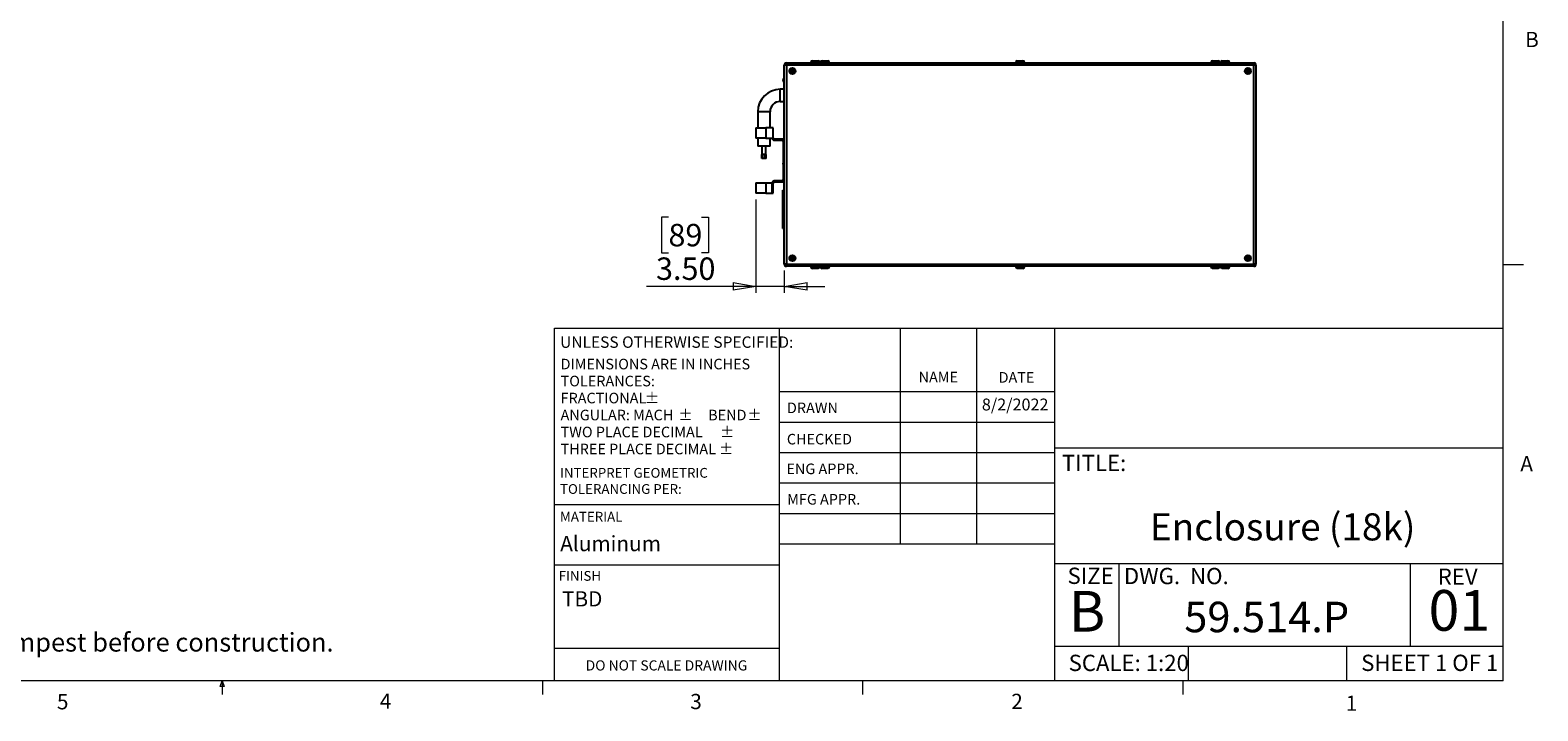
# Model space of a CAD drawing. Units: inches. Extents: x 0.4 to 16.6, y 0.2 to 10.8.
# Drawn here: x 7.3 to 16.6, y 0.2 to 4.4 of the extents above; entities that cross this region are included whole.
import ezdxf

# ---------------------------------------------------------------- set-up
doc = ezdxf.new("R2010")
doc.units = ezdxf.units.IN
doc.header["$MEASUREMENT"] = 0
doc.layers.add('FORMAT', color=7, linetype='Continuous')
doc.styles.add('SLDTEXTSTYLE0', font='TXT', dxfattribs={"width": 0.75})
doc.styles.add('SLDTEXTSTYLE4', font='TXT', dxfattribs={"width": 0.694444})
doc.styles.add('SLDTEXTSTYLE5', font='TXT', dxfattribs={"width": 0.6875})
doc.dimstyles.new('SLDDIMSTYLE3', dxfattribs={"dimtxt": 0.137795, "dimasz": 0.14, "dimexe": 0, "dimexo": 0.0625, "dimgap": 0.034449, "dimtad": 1, "dimlfac": 20, "dimrnd": 1e-09, "dimzin": 4, "dimdsep": 46, "dimtxsty": 'SLDTEXTSTYLE0', "dimblk1": 'CLOSED', "dimblk2": 'CLOSED', "dimsah": 1, "dimcen": 0.09, "dimadec": 0, "dimazin": 1, "dimtfac": 1, "dimtmove": 0, "dimatfit": 0, "dimldrblk": 'CLOSED', "dimfxl": 0, "dimfrac": 2, "dimtolj": 1, "dimtzin": 12, "dimarcsym": 0})

# ---------------------------------------------------------------- blocks, each defined once
blk = doc.blocks.new('SW_NOTE_0_2')
at = {"color": 0, "linetype": 'Continuous', "lineweight": 0, "char_height": 0.065, "attachment_point": 1, "style": 'SLDTEXTSTYLE0'}
for s, insert in [('DIMENSIONS ARE IN INCHES', (0, 0.0838)), ('TOLERANCES:', (0, -0.0206)), ('FRACTIONAL', (0, -0.125)), ('%%p', (0.5176, -0.125)), ('ANGULAR: MACH', (0, -0.2293)), ('%%p', (0.7234, -0.2293)), ('BEND', (0.9072, -0.2293)), ('%%p', (1.1478, -0.2293)), ('TWO PLACE DECIMAL', (0, -0.3337)), ('%%p', (0.9794, -0.3337)), ('THREE PLACE DECIMAL', (0, -0.4381)), ('%%p', (0.9738, -0.4381))]:
    blk.add_mtext(s, dxfattribs=dict(at, insert=insert))
blk = doc.blocks.new('SW_NOTE_0_3')
at = {"color": 0, "linetype": 'Continuous', "lineweight": 0, "char_height": 0.06, "attachment_point": 1, "style": 'SLDTEXTSTYLE0'}
for s, insert in [('INTERPRET GEOMETRIC', (0, 0.0773)), ('TOLERANCING PER:', (0, -0.022))]:
    blk.add_mtext(s, dxfattribs=dict(at, insert=insert))
blk = doc.blocks.new('SW_NOTE_0_4')
at = {"layer": 'FORMAT', "color": 0, "insert": (0.8982, -0.0074), "char_height": 0.166667, "attachment_point": 2, "style": 'SLDTEXTSTYLE0'}
blk.add_mtext('Enclosure (18k)', dxfattribs=at)
blk = doc.blocks.new('_Closed')
at = {"color": 0, "linetype": 'ByBlock', "lineweight": -2}
for p, q in [((-1, 0.166667), (0, 0)), ((-1, 0.166667), (-1, -0.166667)), ((0, 0), (-1, -0.166667)), ((0, 0), (-1, 0))]:
    blk.add_line(p, q, dxfattribs=at)
blk = doc.blocks.new('_D_6')
at = {"color": 7, "linetype": 'Continuous', "lineweight": 0}
for p, q in [((11.7819, 3.3492), (11.7819, 2.7761)), ((11.2447, 3.2403), (11.2027, 3.2403)), ((11.2027, 3.2403), (11.2027, 3.0216)), ((11.4484, 3.2403), (11.4903, 3.2403)), ((11.4903, 3.2403), (11.4903, 3.0216)), ((11.2027, 3.0216), (11.2447, 3.0216)), ((11.4903, 3.0216), (11.4484, 3.0216)), ((11.9569, 2.9125), (11.9569, 2.7761)), ((11.7819, 2.8154), (11.1099, 2.8154)), ((11.9569, 2.8154), (11.7819, 2.8154)), ((11.9569, 2.8154), (12.2069, 2.8154))]:
    blk.add_line(p, q, dxfattribs=at)
at = {"color": 7, "linetype": 'Continuous', "lineweight": 18, "xscale": 0.14, "yscale": 0.14}
for p, rotation in [((11.7819, 2.8154), 1.017777498068325e-12), ((11.9569, 2.8154), 180.000000000001)]:
    blk.add_blockref('_Closed', p, dxfattribs=dict(at, rotation=rotation))
at = {"color": 7, "linetype": 'Continuous', "lineweight": 18, "char_height": 0.1378, "attachment_point": 1, "style": 'SLDTEXTSTYLE0'}
for s, insert in [('89', (11.2447, 3.1992)), ('3.50', (11.1684, 2.993))]:
    blk.add_mtext(s, dxfattribs=dict(at, insert=insert))

msp = doc.modelspace()

# ---------------------------------------------------------------- linework, layer by layer
at = {"color": 7, "linetype": 'Continuous', "lineweight": 18}
for p, q in [((16.37625, 0.39207), (16.37625, 10.64207)), ((16.37625, 2.95029), (16.50125, 2.95029)), ((10.54451, 0.39207), (10.54451, 2.55905)), ((10.54451, 2.55905), (16.37625, 2.55905)), ((11.92596, 2.55905), (11.92596, 0.39207)), ((12.66996, 2.55905), (12.66996, 1.23142)), ((13.13848, 2.55905), (13.13848, 1.23142)), ((13.61753, 2.55905), (13.61753, 0.39207)), ((11.92596, 2.16892), (13.61753, 2.16892)), ((11.92596, 1.98142), (13.61753, 1.98142)), ((11.92596, 1.79392), (13.61753, 1.79392)), ((13.61753, 1.82325), (16.37625, 1.82325)), ((13.61753, 1.60642), (11.92596, 1.60642)), ((10.54451, 1.4743), (11.92596, 1.4743)), ((13.61753, 1.41892), (11.92596, 1.41892)), ((13.61753, 1.23142), (11.92596, 1.23142)), ((10.54451, 1.1051), (11.92596, 1.1051)), ((13.61753, 1.11194), (16.37625, 1.11194)), ((14.01308, 1.11194), (14.01308, 0.60496)), ((15.80432, 1.11194), (15.80432, 0.60496)), ((10.54451, 0.59282), (11.92596, 0.59282)), ((13.61753, 0.60496), (16.37625, 0.60496)), ((14.44067, 0.60496), (14.44067, 0.39207)), ((15.41258, 0.60496), (15.41258, 0.39207)), ((16.37625, 0.39207), (0.62625, 0.39207)), ((8.48775, 0.3575), (8.501, 0.39207)), ((8.501, 0.39207), (8.501, 0.30727)), ((8.501, 0.39207), (8.51356, 0.3575)), ((10.46975, 0.39207), (10.46975, 0.30727)), ((12.4385, 0.39207), (12.4385, 0.30727)), ((14.40725, 0.39207), (14.40725, 0.30727)), ((8.51356, 0.3575), (8.48775, 0.3575))]:
    msp.add_line(p, q, dxfattribs=at)
at = {"color": 7, "linetype": 'Continuous', "lineweight": 25}
for p, q in [((11.95694, 2.95192), (11.95694, 4.17532)), ((11.97024, 4.17532), (11.95694, 4.17532)), ((11.97024, 4.18862), (11.97024, 4.17532)), ((11.97024, 4.18862), (14.84364, 4.18862)), ((11.97024, 4.17532), (11.97024, 2.95192)), ((14.84364, 4.17532), (11.97024, 4.17532)), ((12.11994, 4.19112), (12.11994, 4.18862)), ((12.12994, 4.20112), (12.16494, 4.20112)), ((12.17494, 4.18862), (12.17494, 4.19112)), ((12.17944, 4.19112), (12.17944, 4.18862)), ((12.18944, 4.20112), (12.22444, 4.20112)), ((12.23444, 4.18862), (12.23444, 4.19112)), ((13.37944, 4.19112), (13.37944, 4.18862)), ((13.38944, 4.20112), (13.42444, 4.20112)), ((13.43444, 4.18862), (13.43444, 4.19112)), ((14.57944, 4.19112), (14.57944, 4.18862)), ((14.58944, 4.20112), (14.62444, 4.20112)), ((14.63444, 4.18862), (14.63444, 4.19112)), ((14.63894, 4.19112), (14.63894, 4.18862)), ((14.64894, 4.20112), (14.68394, 4.20112)), ((14.69394, 4.18862), (14.69394, 4.19112)), ((14.84364, 4.18862), (14.84364, 4.17532)), ((14.84364, 2.95192), (14.84364, 4.17532)), ((14.85694, 4.17532), (14.84364, 4.17532)), ((14.85694, 4.17532), (14.85694, 2.95192)), ((11.94944, 4.07949), (11.94944, 4.08524)), ((11.95694, 4.09024), (11.95444, 4.09024)), ((12.00103, 4.14203), (12.00694, 4.14544)), ((12.00103, 4.13521), (12.00103, 4.14203)), ((12.00694, 4.1318), (12.00103, 4.13521)), ((12.00694, 4.14544), (12.01284, 4.14203)), ((12.01284, 4.13521), (12.00694, 4.1318)), ((12.01284, 4.14203), (12.01284, 4.13521)), ((14.80103, 4.14203), (14.80694, 4.14544)), ((14.80103, 4.13521), (14.80103, 4.14203)), ((14.80694, 4.1318), (14.80103, 4.13521)), ((14.80694, 4.14544), (14.81284, 4.14203)), ((14.81284, 4.13521), (14.80694, 4.1318)), ((14.81284, 4.14203), (14.81284, 4.13521)), ((11.95694, 4.02612), (11.93194, 4.02612)), ((11.95444, 4.07449), (11.95694, 4.07449)), ((11.93194, 3.95112), (11.95694, 3.95112)), ((11.79444, 3.88862), (11.79444, 3.78862)), ((11.86944, 3.78862), (11.86944, 3.88862)), ((11.78194, 3.78862), (11.78194, 3.72662)), ((11.78194, 3.78862), (11.84444, 3.78862)), ((11.84444, 3.72662), (11.78194, 3.72662)), ((11.79444, 3.72662), (11.79444, 3.67662)), ((11.84444, 3.78862), (11.84444, 3.72662)), ((11.88819, 3.78862), (11.84444, 3.78862)), ((11.84444, 3.72662), (11.88194, 3.72662)), ((11.86944, 3.67662), (11.86944, 3.72662)), ((11.88819, 3.72687), (11.88819, 3.78862)), ((11.89494, 3.71362), (11.94369, 3.71362)), ((11.94394, 3.71987), (11.89519, 3.71987)), ((11.86944, 3.67662), (11.79444, 3.67662)), ((11.81794, 3.60162), (11.81794, 3.62662)), ((11.81991, 3.62662), (11.81794, 3.62662)), ((11.81944, 3.67662), (11.81944, 3.62662)), ((11.82189, 3.62662), (11.81991, 3.62662)), ((11.82189, 3.60162), (11.82189, 3.62662)), ((11.82889, 3.62662), (11.82189, 3.62662)), ((11.83589, 3.62662), (11.82889, 3.62662)), ((11.83589, 3.60162), (11.83589, 3.62662)), ((11.84091, 3.62662), (11.83589, 3.62662)), ((11.84593, 3.62662), (11.84091, 3.62662)), ((11.84444, 3.62662), (11.84444, 3.67662)), ((11.84593, 3.60162), (11.84593, 3.62662)), ((11.95069, 3.70662), (11.95069, 3.47062)), ((11.82189, 3.60162), (11.81794, 3.60162)), ((11.83589, 3.60162), (11.82189, 3.60162)), ((11.84593, 3.60162), (11.83589, 3.60162)), ((11.94944, 3.56699), (11.94944, 3.57274)), ((11.78194, 3.45062), (11.78194, 3.38862)), ((11.78194, 3.45062), (11.84444, 3.45062)), ((11.84444, 3.45062), (11.84444, 3.38862)), ((11.84444, 3.45062), (11.88194, 3.45062)), ((11.88194, 3.38862), (11.88194, 3.45062)), ((11.88819, 3.38862), (11.88819, 3.45037)), ((11.94369, 3.46362), (11.89494, 3.46362)), ((11.89519, 3.45737), (11.94394, 3.45737)), ((11.84444, 3.38862), (11.78194, 3.38862)), ((11.84444, 3.38862), (11.88194, 3.38862)), ((11.88194, 3.38862), (11.88819, 3.38862)), ((11.94694, 3.40612), (11.95694, 3.40612)), ((11.94694, 3.39862), (11.94694, 3.40612)), ((11.94694, 3.39862), (11.95694, 3.39862)), ((11.94694, 3.17862), (11.94694, 3.39862)), ((11.94694, 3.17862), (11.95694, 3.17862)), ((11.94694, 3.17112), (11.94694, 3.17862)), ((11.94694, 3.17112), (11.95694, 3.17112)), ((12.00103, 2.99203), (12.00694, 2.99544)), ((12.00103, 2.98521), (12.00103, 2.99203)), ((12.00694, 2.9818), (12.00103, 2.98521)), ((12.00694, 2.99544), (12.01284, 2.99203)), ((12.01284, 2.98521), (12.00694, 2.9818)), ((12.01284, 2.99203), (12.01284, 2.98521)), ((14.80103, 2.99203), (14.80694, 2.99544)), ((14.80103, 2.98521), (14.80103, 2.99203)), ((14.80694, 2.9818), (14.80103, 2.98521)), ((14.80694, 2.99544), (14.81284, 2.99203)), ((14.81284, 2.98521), (14.80694, 2.9818)), ((14.81284, 2.99203), (14.81284, 2.98521)), ((11.97024, 2.95192), (11.95694, 2.95192)), ((11.97024, 2.95192), (11.97024, 2.93862)), ((11.97024, 2.95192), (14.84364, 2.95192)), ((14.84364, 2.93862), (11.97024, 2.93862)), ((12.11994, 2.93862), (12.11994, 2.93612)), ((12.16494, 2.92612), (12.12994, 2.92612)), ((12.17494, 2.93612), (12.17494, 2.93862)), ((12.17944, 2.93862), (12.17944, 2.93612)), ((12.22444, 2.92612), (12.18944, 2.92612)), ((12.23444, 2.93612), (12.23444, 2.93862)), ((13.37944, 2.93862), (13.37944, 2.93612)), ((13.42444, 2.92612), (13.38944, 2.92612)), ((13.43444, 2.93612), (13.43444, 2.93862)), ((14.57944, 2.93862), (14.57944, 2.93612)), ((14.62444, 2.92612), (14.58944, 2.92612)), ((14.63444, 2.93612), (14.63444, 2.93862)), ((14.63894, 2.93862), (14.63894, 2.93612)), ((14.68394, 2.92612), (14.64894, 2.92612)), ((14.69394, 2.93612), (14.69394, 2.93862)), ((14.84364, 2.95192), (14.84364, 2.93862)), ((14.85694, 2.95192), (14.84364, 2.95192))]:
    msp.add_line(p, q, dxfattribs=at)
at = {"color": 8, "linetype": 'Continuous', "lineweight": 25}
for p, q in [((12.17494, 4.19112), (12.11994, 4.19112)), ((12.23444, 4.19112), (12.17944, 4.19112)), ((13.43444, 4.19112), (13.37944, 4.19112)), ((14.63444, 4.19112), (14.57944, 4.19112)), ((14.69394, 4.19112), (14.63894, 4.19112)), ((11.95444, 4.09024), (11.95444, 4.07449)), ((11.93194, 3.95112), (11.93194, 4.02612)), ((11.86944, 3.88862), (11.79444, 3.88862)), ((12.11994, 2.93612), (12.17494, 2.93612)), ((12.17944, 2.93612), (12.23444, 2.93612)), ((13.37944, 2.93612), (13.43444, 2.93612)), ((14.57944, 2.93612), (14.63444, 2.93612)), ((14.63894, 2.93612), (14.69394, 2.93612))]:
    msp.add_line(p, q, dxfattribs=at)
at = {"color": 7, "linetype": 'Continuous', "lineweight": 25}
for centre, radius in [((12.00694, 4.13862), 0.0187), ((12.00694, 4.13862), 0.01722), ((12.00694, 4.13862), 0.00722), ((14.80694, 4.13862), 0.0187), ((14.80694, 4.13862), 0.01722), ((14.80694, 4.13862), 0.00722), ((12.00694, 2.98862), 0.0187), ((12.00694, 2.98862), 0.01722), ((12.00694, 2.98862), 0.00722), ((14.80694, 2.98862), 0.0187), ((14.80694, 2.98862), 0.01722), ((14.80694, 2.98862), 0.00722)]:
    msp.add_circle(centre, radius, dxfattribs=at)
for centre, radius, start, end in [((11.97024, 4.17532), 0.0133, 90, 180), ((12.12994, 4.19112), 0.01, 90, 180), ((12.16494, 4.19112), 0.01, 0, 90), ((12.18944, 4.19112), 0.01, 90, 180), ((12.22444, 4.19112), 0.01, 0, 90), ((13.38944, 4.19112), 0.01, 90, 180), ((13.42444, 4.19112), 0.01, 0, 90), ((14.58944, 4.19112), 0.01, 90, 180), ((14.62444, 4.19112), 0.01, 0, 90), ((14.64894, 4.19112), 0.01, 90, 180), ((14.68394, 4.19112), 0.01, 0, 90), ((14.84364, 4.17532), 0.0133, 0, 90), ((11.95444, 4.08524), 0.005, 90, 180), ((11.95444, 4.07949), 0.005, 180, 270), ((11.93194, 3.88862), 0.1375, 90, 180), ((11.93194, 3.88862), 0.0625, 90, 180), ((11.89494, 3.72662), 0.013, 180, 270), ((11.89519, 3.72687), 0.007, 180, 270), ((11.94369, 3.70662), 0.007, 0, 90), ((11.94394, 3.70687), 0.013, 0, 90), ((11.95444, 3.57274), 0.005, 138.590378, 180), ((11.95444, 3.56699), 0.005, 180, 221.409622), ((11.89494, 3.45062), 0.013, 90, 180), ((11.89519, 3.45037), 0.007, 90, 180), ((11.94369, 3.47062), 0.007, 270, 0), ((11.94394, 3.47037), 0.013, 270, 0), ((11.97024, 2.95192), 0.0133, 180, 270), ((12.12994, 2.93612), 0.01, 180, 270), ((12.16494, 2.93612), 0.01, 270, 0), ((12.18944, 2.93612), 0.01, 180, 270), ((12.22444, 2.93612), 0.01, 270, 0), ((13.38944, 2.93612), 0.01, 180, 270), ((13.42444, 2.93612), 0.01, 270, 0), ((14.58944, 2.93612), 0.01, 180, 270), ((14.62444, 2.93612), 0.01, 270, 0), ((14.64894, 2.93612), 0.01, 180, 270), ((14.68394, 2.93612), 0.01, 270, 0), ((14.84364, 2.95192), 0.0133, 270, 0)]:
    msp.add_arc(centre, radius, start, end, dxfattribs=at)

# ---------------------------------------------------------------- block references
at = {"color": 7, "linetype": 'Continuous', "lineweight": 0}
for name, p in [('SW_NOTE_0_2', (10.58166, 2.28682)), ('SW_NOTE_0_3', (10.57814, 1.62245))]:
    msp.add_blockref(name, p, dxfattribs=at)
at = {"layer": 'FORMAT', "color": 7}
msp.add_blockref('SW_NOTE_0_4', (14.12269, 1.42874), dxfattribs=at)

# ---------------------------------------------------------------- texts
at = {"color": 7, "linetype": 'Continuous', "lineweight": 0}
for s, insert, char_height, attachment_point, style in [('B', (16.51148, 4.37909), 0.09375, 1, 'SLDTEXTSTYLE0'), ('UNLESS OTHERWISE SPECIFIED:', (10.57866, 2.50788), 0.07, 1, 'SLDTEXTSTYLE0'), ('NAME', (12.7827, 2.29062), 0.065, 1, 'SLDTEXTSTYLE0'), ('DATE', (13.27448, 2.28888), 0.065, 1, 'SLDTEXTSTYLE0'), ('DRAWN', (11.97337, 2.10152), 0.065, 1, 'SLDTEXTSTYLE0'), ('CHECKED', (11.97273, 1.90927), 0.065, 1, 'SLDTEXTSTYLE0'), ('TITLE:', (13.6634, 1.78051), 0.1, 1, 'SLDTEXTSTYLE0'), ('A', (16.48208, 1.77263), 0.09375, 1, 'SLDTEXTSTYLE0'), ('ENG APPR.', (11.96984, 1.72675), 0.065, 1, 'SLDTEXTSTYLE0'), ('MFG APPR.', (11.97479, 1.53953), 0.065, 1, 'SLDTEXTSTYLE0'), ('MATERIAL', (10.57814, 1.43044), 0.06, 1, 'SLDTEXTSTYLE0'), ('Aluminum', (10.57933, 1.28224), 0.09375, 1, 'SLDTEXTSTYLE0'), ('FINISH', (10.56984, 1.06671), 0.06, 1, 'SLDTEXTSTYLE0'), ('SIZE', (13.69828, 1.08727), 0.1, 1, 'SLDTEXTSTYLE0'), ('DWG.  NO.', (14.04478, 1.08587), 0.1, 1, 'SLDTEXTSTYLE4'), ('REV', (15.97408, 1.08197), 0.1, 1, 'SLDTEXTSTYLE0'), ('TBD', (10.59017, 0.94252), 0.09375, 1, 'SLDTEXTSTYLE0'), ('B', (13.70617, 0.94421), 0.25, 1, 'SLDTEXTSTYLE0'), ('Note: Dimensions subject to change without notice; check with Tempest before construction.', (2.41697, 0.6862), 0.1145833, 1, 'SLDTEXTSTYLE0'), ('DO NOT SCALE DRAWING', (11.2327, 0.51785), 0.0625, 2, 'SLDTEXTSTYLE0'), ('SCALE: 1:20', (13.70494, 0.5521), 0.1, 1, 'SLDTEXTSTYLE0'), ('SHEET 1 OF 1', (15.50345, 0.55242), 0.1, 1, 'SLDTEXTSTYLE5'), ('5', (7.48512, 0.31059), 0.09375, 1, 'SLDTEXTSTYLE0'), ('4', (9.47012, 0.31372), 0.09375, 1, 'SLDTEXTSTYLE0'), ('3', (11.37877, 0.31162), 0.09375, 1, 'SLDTEXTSTYLE0'), ('2', (13.3523, 0.31244), 0.09375, 1, 'SLDTEXTSTYLE0'), ('1', (15.40832, 0.30137), 0.09375, 1, 'SLDTEXTSTYLE0')]:
    msp.add_mtext(s, dxfattribs=dict(at, insert=insert, char_height=char_height, attachment_point=attachment_point, style=style))
at = {"layer": 'FORMAT', "color": 7, "attachment_point": 2, "style": 'SLDTEXTSTYLE0'}
for s, insert, char_height in [('8/2/2022', (13.37635, 2.1261), 0.072917), ('01', (16.10708, 0.94969), 0.25), ('59.514.P', (14.92307, 0.87788), 0.1875)]:
    msp.add_mtext(s, dxfattribs=dict(at, insert=insert, char_height=char_height))

# ---------------------------------------------------------------- dimensions: what is measured, and where the dimension line sits
at = {"color": 7, "linetype": 'Continuous', "lineweight": 18}
dim = msp.add_linear_dim(base=(11.78194, 2.81542), p1=(11.95694, 2.95192), p2=(11.78194, 3.38862), angle=0, dimstyle='SLDDIMSTYLE3', dxfattribs=at)
dim.commit()
dim.dimension.update_dxf_attribs({"geometry": '_D_6', "text_midpoint": (11.34655, 2.81542), "dimtype": 160})

doc.saveas('drawing.dxf')
